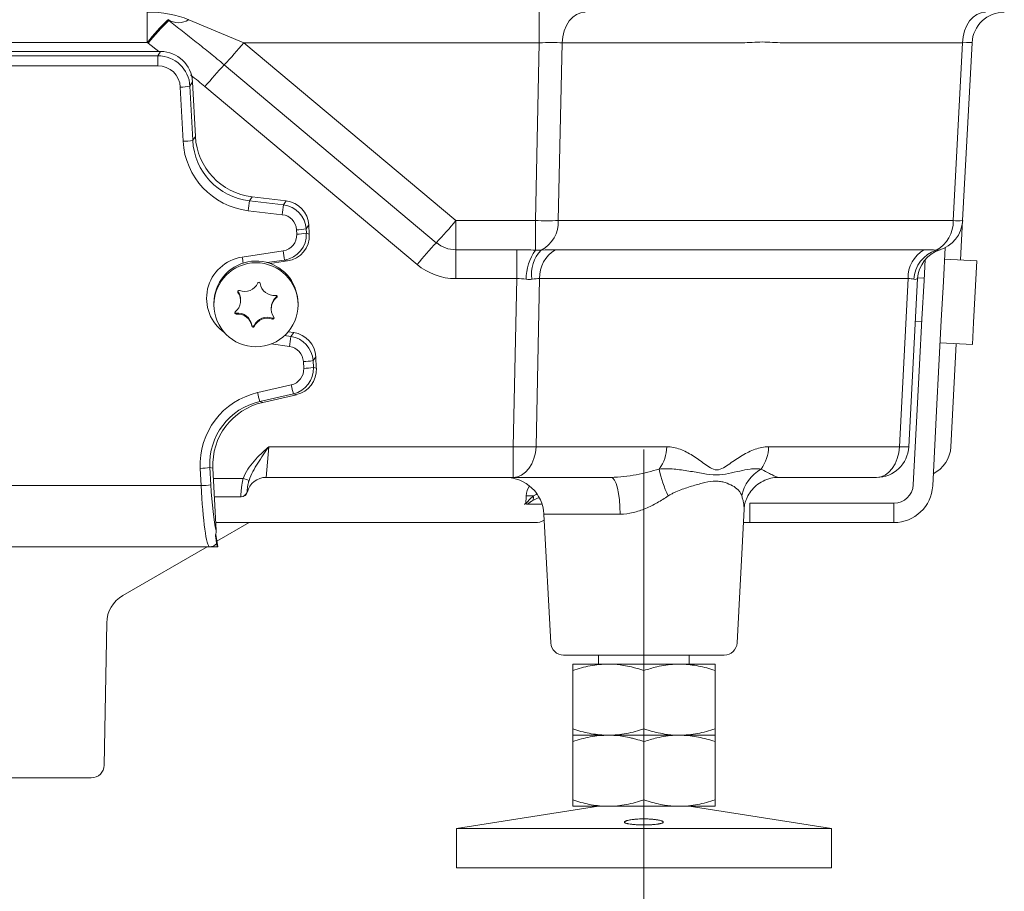
# Model space of a CAD drawing. Extents: x -251 to 3104, y -1088 to 1596.
# Drawn here: x 1586 to 1738, y 301 to 435 of the extents above; entities that cross this region are included whole.
import ezdxf

# ---------------------------------------------------------------- set-up
doc = ezdxf.new("R2010")
doc.units = 0
doc.header["$LTSCALE"] = 5
doc.linetypes.add('CENTERX2', pattern=[20.32, 12.7, -2.54, 2.54, -2.54])
doc.layers.add('SLD-0', color=7, linetype='Continuous')
doc.styles.add('Brunner 2014', font='arial.ttf', dxfattribs={"height": 35})
doc.dimstyles.new('Brunner 2014', dxfattribs={"dimscale": 5, "dimtxt": 35, "dimasz": 5, "dimexe": 3.175, "dimexo": 0, "dimgap": 0.762, "dimtad": 1, "dimdec": 0, "dimrnd": 1e-08, "dimtxsty": 'Brunner 2014', "dimcen": 0.09, "dimdle": 10, "dimclrd": 7, "dimclre": 7, "dimclrt": 7, "dimadec": 1, "dimazin": 2, "dimtfac": 0.666667, "dimtdec": 0, "dimtmove": 0, "dimatfit": 3, "dimldrblk": 'Filled-1', "dimfxl": 1, "dimtolj": 1, "dimlwd": 5, "dimlwe": 5, "dimarcsym": 0})

# ---------------------------------------------------------------- blocks, each defined once
blk = doc.blocks.new('*D93')
at = {"layer": 'Defpoints', "color": 0, "lineweight": 5, "transparency": 16777216}
for p in [(1262.16, 329), (1682.16, 329), (1682.16, 153.7)]:
    blk.add_point(p, dxfattribs=at)
at = {"layer": 'SLD-0', "color": 7, "linetype": 'Continuous', "lineweight": 5, "transparency": 16777216}
for p, q in [((1262.16, 329), (1262.16, 137.82)), ((1682.16, 329), (1682.16, 137.82)), ((1287.16, 153.7), (1657.16, 153.7))]:
    blk.add_line(p, q, dxfattribs=at)
at = {"layer": 'SLD-0', "color": 7, "lineweight": 5, "transparency": 16777216}
for points in [[(1287.16, 157.86), (1287.16, 149.53), (1262.16, 153.7)], [(1657.16, 157.86), (1657.16, 149.53), (1682.16, 153.7)]]:
    blk.add_solid(points, dxfattribs=at)
at = {"layer": 'SLD-0', "color": 7, "transparency": 16777216, "insert": (1472.16, 193.25), "char_height": 35, "attachment_point": 2, "style": 'Brunner 2014'}
blk.add_mtext('\\A1;420', dxfattribs=at)
blk = doc.blocks.new('Filled-1')
at = {"color": 0}
for p, q in [((0, 0), (-1, 0.1667)), ((-1, 0.1667), (-1, -0.1667)), ((-1, 0), (0, 0)), ((-1, -0.1667), (0, 0))]:
    blk.add_line(p, q, dxfattribs=at)
at = {"color": 0, "flags": 128}
blk.add_lwpolyline([(-1, -0.1667), (0, 0), (-1, 0.1667), (-1, -0.1667)], dxfattribs=at)
at = {"color": 0}
blk.add_solid([(-1, -0.1667), (0, 0), (-1, 0.1667), (-1, -0.1667)], dxfattribs=at)

msp = doc.modelspace()

# ---------------------------------------------------------------- linework, layer by layer
at = {"linetype": 'Continuous', "lineweight": 18}
for p, q in [((1605.34, 436.6), (1605.34, 431.91)), ((1665.98, 436.6), (1665.98, 431.86)), ((1608.68, 435.32), (1608.55, 435.43)), ((1611.76, 435.43), (1620.27, 431.86)), ((1605.34, 431.91), (1541.16, 431.91)), ((1605.37, 431.9), (1605.34, 431.91)), ((1605.5, 431.79), (1605.37, 431.9)), ((1607.14, 430.5), (1605.5, 431.79)), ((1665.98, 431.86), (1620.27, 431.86)), ((1620.27, 431.86), (1653.07, 404.34)), ((1665.39, 404.34), (1665.98, 431.86)), ((1669.52, 431.86), (1668.92, 404.34)), ((1697.35, 431.86), (1669.52, 431.86)), ((1731.44, 431.86), (1703.61, 431.86)), ((1730, 404.34), (1731.44, 431.86)), ((1732.91, 431.86), (1731.46, 404.34)), ((1541.16, 430.5), (1607.39, 430.5)), ((1541.16, 429.85), (1606.97, 429.85)), ((1606.97, 429.85), (1607.39, 430.5)), ((1606.97, 428.29), (1606.97, 429.85)), ((1606.97, 428.29), (1541.16, 428.29)), ((1617.25, 428.45), (1650.05, 400.92)), ((1610.89, 416.62), (1610.45, 424.99)), ((1612.35, 425.8), (1611.94, 425.14)), ((1611.94, 425.14), (1612.38, 416.76)), ((1612.35, 425.8), (1612.8, 417.37)), ((1647.07, 397.54), (1614.27, 425.07)), ((1612.38, 416.76), (1612.8, 417.37)), ((1621.55, 408.03), (1621.14, 407.42)), ((1621.14, 407.42), (1626.41, 406.8)), ((1621.55, 408.03), (1626.83, 407.41)), ((1626.41, 406.8), (1626.83, 407.41)), ((1626.23, 405.25), (1620.96, 405.87)), ((1630.33, 403.67), (1629.91, 403.06)), ((1630.33, 403.67), (1630.41, 402.22)), ((1653.07, 404.34), (1665.39, 404.34)), ((1653.07, 404.34), (1653.07, 399.83)), ((1665.39, 404.34), (1665.39, 399.76)), ((1668.92, 404.34), (1730, 404.34)), ((1731.46, 404.34), (1731.15, 398.26)), ((1628.46, 402.23), (1628.42, 402.91)), ((1629.91, 403.06), (1629.95, 402.38)), ((1629.95, 402.38), (1630.41, 402.22)), ((1620.04, 398.7), (1626.34, 399.65)), ((1653.07, 399.83), (1662.5, 399.83)), ((1653.07, 399.83), (1653.07, 395.36)), ((1662.5, 399.83), (1662.5, 395.36)), ((1668.48, 399.83), (1725.48, 399.83)), ((1728.75, 400.15), (1728.48, 394.89)), ((1626.57, 398.24), (1623.86, 397.84)), ((1627.03, 398.09), (1624.35, 397.68)), ((1627.03, 398.09), (1626.57, 398.24)), ((1725.48, 395.05), (1725.65, 398.3)), ((1733.65, 398.12), (1728.66, 398.39)), ((1733.15, 388.57), (1733.65, 398.12)), ((1662.5, 395.36), (1653.07, 395.36)), ((1661.93, 369.34), (1662.5, 395.36)), ((1666.03, 395.36), (1665.47, 369.34)), ((1723.03, 395.36), (1666.03, 395.36)), ((1721.67, 369.34), (1723.03, 395.36)), ((1724.49, 395.36), (1723.13, 369.34)), ((1725.5, 395.45), (1724.5, 395.5)), ((1725.48, 395.05), (1725.17, 389.06)), ((1728.48, 394.89), (1728.16, 388.9)), ((1619.37, 393.39), (1619.35, 393.43)), ((1619.37, 393.39), (1619.37, 393.23)), ((1615.66, 391.57), (1615.66, 391.31)), ((1619.79, 391.94), (1619.79, 392.1)), ((1625.36, 392.57), (1625.36, 392.41)), ((1628.66, 391.31), (1628.66, 391.57)), ((1619.1, 390.02), (1619.1, 389.86)), ((1624.52, 390.84), (1624.52, 390.69)), ((1624.71, 389.25), (1624.71, 389.09)), ((1724.15, 388.71), (1725.14, 388.66)), ((1724.8, 382.07), (1725.17, 389.06)), ((1728.16, 388.9), (1727.79, 381.91)), ((1732.97, 385.14), (1733.15, 388.57)), ((1621.51, 388.15), (1621.51, 387.99)), ((1621.89, 388.1), (1621.89, 387.94)), ((1627.12, 387.12), (1627.99, 387)), ((1627.57, 386.4), (1627.99, 387)), ((1626.56, 386.54), (1627.57, 386.4)), ((1727.98, 385.4), (1732.97, 385.14)), ((1627.36, 384.85), (1624.5, 385.26)), ((1730.47, 385.27), (1729.63, 369.34)), ((1629.55, 381.46), (1629.49, 382.52)), ((1631.4, 383.27), (1630.98, 382.67)), ((1630.98, 382.67), (1631.04, 381.61)), ((1631.4, 383.27), (1631.49, 381.48)), ((1631.04, 381.61), (1631.49, 381.48)), ((1724.43, 375.08), (1724.8, 382.07)), ((1727.79, 381.91), (1727.43, 374.92)), ((1622.42, 377.72), (1627.62, 378.91)), ((1627.95, 377.53), (1622.75, 376.34)), ((1622.75, 376.34), (1623.21, 376.21)), ((1628.41, 377.4), (1623.21, 376.21)), ((1628.41, 377.4), (1627.95, 377.53)), ((1724.43, 375.08), (1723.82, 363.44)), ((1727.43, 374.92), (1726.82, 363.29)), ((1624.13, 369.34), (1623.73, 364.6)), ((1624.13, 369.34), (1661.93, 369.34)), ((1661.93, 369.34), (1661.93, 364.6)), ((1665.47, 369.34), (1685.7, 369.34)), ((1701.44, 369.34), (1721.67, 369.34)), ((1613.68, 363.33), (1613.54, 365.99)), ((1615.03, 366.14), (1615.17, 363.47)), ((1615.49, 366.01), (1615.03, 366.14)), ((1615.49, 366.01), (1616, 356.38)), ((1615.57, 364.44), (1620.17, 364.44)), ((1661.93, 364.6), (1623.73, 364.6)), ((1677.08, 364.6), (1661.93, 364.6)), ((1718.14, 364.6), (1702.99, 364.6)), ((1460.63, 363.33), (1613.68, 363.33)), ((1619.82, 361.6), (1615.72, 361.6)), ((1664.13, 360.44), (1666.42, 360.44)), ((1696.56, 339), (1697.65, 359.69)), ((1698.52, 360.6), (1698.52, 357.6)), ((1698.52, 360.6), (1720.83, 360.6)), ((1720.83, 360.6), (1720.83, 357.6)), ((1666.7, 358.91), (1667.75, 339)), ((1678.5, 358.91), (1666.7, 358.91)), ((1665.31, 357.6), (1615.93, 357.6)), ((1616.1, 354.71), (1621.11, 357.6)), ((1698.52, 357.6), (1697.54, 357.6)), ((1698.52, 357.6), (1720.83, 357.6)), ((1616.24, 353.85), (1615.93, 355.78)), ((1614.98, 353.85), (1459.33, 353.85)), ((1601.57, 346.32), (1614.62, 353.85)), ((1616.2, 353.85), (1614.98, 353.85)), ((1616.24, 353.85), (1616.2, 353.85)), ((1598.69, 320.06), (1599.07, 342.08)), ((1682.16, 337.1), (1669.74, 337.1)), ((1675.16, 337.1), (1675.16, 335.7)), ((1694.57, 337.1), (1682.16, 337.1)), ((1689.16, 335.7), (1689.16, 337.1)), ((1676.66, 335.7), (1671.16, 335.7)), ((1687.66, 335.7), (1676.66, 335.7)), ((1693.16, 335.7), (1687.66, 335.7)), ((1671.16, 334.72), (1671.16, 325.68)), ((1682.16, 334.72), (1682.16, 325.68)), ((1693.16, 334.72), (1693.16, 325.68)), ((1676.66, 324.7), (1671.16, 324.7)), ((1687.66, 324.7), (1676.66, 324.7)), ((1693.16, 324.7), (1687.66, 324.7)), ((1671.16, 323.72), (1671.16, 314.68)), ((1682.16, 323.72), (1682.16, 314.68)), ((1693.16, 323.72), (1693.16, 314.68)), ((1596.69, 318.1), (1477.62, 318.1)), ((1675.16, 313.7), (1653.16, 310.27)), ((1676.66, 313.7), (1671.16, 313.7)), ((1687.66, 313.7), (1676.66, 313.7)), ((1693.16, 313.7), (1687.66, 313.7)), ((1711.16, 310.27), (1689.16, 313.7)), ((1653.16, 310.27), (1653.16, 304.2)), ((1682.16, 310.27), (1653.16, 310.27)), ((1711.16, 310.27), (1682.16, 310.27)), ((1711.16, 304.2), (1711.16, 310.27)), ((1682.16, 304.2), (1653.16, 304.2)), ((1711.16, 304.2), (1682.16, 304.2))]:
    msp.add_line(p, q, dxfattribs=at)
at = {"linetype": 'Continuous', "lineweight": 18, "flags": 128}
for points in [[(1673.05, 436.6), (1672.38, 436.51), (1671.74, 436.24), (1671.14, 435.81), (1670.61, 435.23), (1670.17, 434.51), (1669.84, 433.69), (1669.61, 432.8), (1669.52, 431.86)], [(1734.98, 436.6), (1734.31, 436.51), (1733.67, 436.24), (1733.07, 435.81), (1732.54, 435.23), (1732.1, 434.51), (1731.76, 433.69), (1731.54, 432.8), (1731.44, 431.86)], [(1628.17, 394.02), (1628.58, 392.57), (1628.66, 391.57)], [(1625.36, 392.57), (1625.4, 392.61), (1625.42, 392.64)], [(1661.93, 364.6), (1662.6, 364.69), (1663.25, 364.96), (1663.84, 365.39), (1664.37, 365.97), (1664.81, 366.69), (1665.15, 367.51), (1665.37, 368.4), (1665.47, 369.34)], [(1718.14, 364.6), (1718.8, 364.69), (1719.45, 364.96), (1720.04, 365.39), (1720.57, 365.97), (1721.01, 366.69), (1721.35, 367.51), (1721.57, 368.4), (1721.67, 369.34)], [(1677.08, 364.6), (1677.35, 364.49), (1677.61, 364.17), (1677.85, 363.65), (1678.06, 362.95), (1678.24, 362.09), (1678.37, 361.11), (1678.46, 360.04), (1678.5, 358.91)], [(1663.91, 360.62), (1663.96, 361.6), (1663.97, 361.76)]]:
    msp.add_lwpolyline(points, dxfattribs=at)
at = {"linetype": 'Continuous', "lineweight": 18}
msp.add_circle((1622.16, 391.31), 6.5, dxfattribs=at)
for centre, radius, start, end in [((1737.9, 431.6), 5, 90, 177), ((1632.85, 410.34), 34.93, 134.0904, 141.8953), ((1632.98, 410.23), 34.93, 134.0904, 141.8953), ((1610.16, 437.92), 2.96, 237.1809, 302.8191), ((1570.62, 472.68), 64.27, 316.5093, 320.5707), ((1663.42, 384.66), 63.63, 136.5093, 140.5707), ((1610.29, 434.12), 9.13, 270.9795, 280.3876), ((1610.73, 425.74), 9.13, 270.9795, 280.3876), ((1532.82, 416.67), 88.8, 353.0156, 354.0219), ((1538.09, 416.04), 88.8, 353.0156, 354.0219), ((1603.43, 445.16), 64.27, 316.5093, 320.5707), ((1667.15, 475.94), 71.62, 268.5876, 271.4124), ((1664.01, 404.12), 4.91, 297.5991, 2.5711), ((1725.09, 404.12), 4.91, 297.5991, 2.5711), ((1726.47, 404.6), 5, 284.7296, 357), ((1730.73, 414.31), 10, 265.8077, 274.1923), ((1628.26, 412.04), 9.13, 270.9795, 280.3876), ((1628.3, 411.36), 9.13, 270.9795, 280.3876), ((1696.22, 357.13), 63.63, 136.5093, 140.5707), ((1653.07, 404.52), 4.69, 230.0069, 270.0049), ((1676.49, 406.87), 50.66, 188.1996, 189.806), ((1671.66, 395.28), 7.71, 144.4572, 180.1772), ((1669.9, 396.13), 5.13, 134.8333, 189.8011), ((1670.99, 395.54), 4.97, 120.3644, 182.0969), ((1727.99, 395.54), 4.97, 120.3644, 182.0969), ((1728.94, 394.97), 5.04, 108.0941, 176.7367), ((1729.44, 395.1), 4.95, 107.3424, 177), ((1620.99, 392.3), 6.47, 98.4961, 235.5179), ((1622.16, 391.57), 6.5, 22.2233, 179.9254), ((1761.07, 419.92), 142.62, 188.5564, 188.9382), ((1653.07, 404.7), 9.34, 230.0069, 270.0049), ((1620.42, 395.58), 2.2, 248.343, 335.9587), ((1622.61, 394.6), 0.2, 8.407, 155.9708), ((1624.98, 394.95), 2.2, 188.3844, 276.0484), ((1617.59, 391.94), 2.2, 308.2729, 36.0625), ((1619.53, 393.35), 0.2, 68.2792, 216.0013), ((1617.59, 392.1), 2.19, 0.0028, 36.0667), ((1626.72, 390.84), 2.2, 128.2804, 179.9913), ((1626.72, 390.69), 2.2, 128.2729, 216.0625), ((1625.23, 392.57), 0.2, 308.3142, 96.0974), ((1619.08, 390.06), 0.2, 128.3142, 276.0974), ((1619.08, 390.22), 0.2, 203.2009, 276.0358), ((1619.33, 387.83), 2.2, 8.3844, 96.0484), ((1619.33, 387.67), 2.2, 8.3844, 96.0484), ((1623.9, 387.2), 2.2, 68.343, 155.9587), ((1623.9, 387.04), 2.2, 68.343, 155.9587), ((1624.78, 389.28), 0.2, 248.2792, 36.0013), ((1624.78, 389.43), 0.2, 248.3378, 336.795), ((1621.7, 388.18), 0.2, 188.407, 335.9708), ((1621.7, 388.02), 0.2, 188.407, 335.9708), ((1554.12, 395.64), 74.03, 351.6174, 352.8242), ((1629.33, 391.65), 9.13, 270.9795, 280.3876), ((1629.39, 390.59), 9.13, 270.9795, 280.3876), ((1655.58, 384.97), 33.95, 192.3332, 194.7323), ((1660.78, 386.16), 33.95, 192.3332, 194.7323), ((1663.7, 440.94), 71.62, 268.5876, 271.4124), ((1679.7, 369.44), 6, 323.653, 359.0571), ((1695.44, 369.44), 6, 323.653, 359.0571), ((1718.14, 369.6), 5, 270, 357), ((1722.4, 379.31), 10, 265.8077, 274.1923), ((1724.64, 369.6), 5, 297.1179, 357), ((1613.39, 375.12), 9.13, 270.9795, 280.3876), ((1700.34, 368.88), 16.09, 190.7355, 206.3574), ((1703.27, 360.59), 6.09, 119.543, 169.1064), ((1623.11, 371.67), 7.8, 247.8859, 254.9283), ((1623.73, 361.6), 3, 90, 165.5225), ((1660.71, 358.6), 6, 3, 90), ((1613.53, 372.45), 9.13, 270.9795, 280.3876), ((1667.03, 361.61), 3.07, 146.8694, 177.1721), ((1720.83, 363.6), 3, 270, 357), ((1720.83, 363.6), 6, 270, 357), ((1619.82, 362.6), 1, 270.0132, 348.8308), ((1619.86, 362.6), 1, 270, 345.5225), ((1664.31, 361.46), 0.789, 328.0728, 19.4904), ((1665.31, 360.6), 3, 270, 298.7797), ((1614.98, 355.34), 1.49, 270.0347, 318.3096), ((1604.07, 341.99), 5, 120, 179), ((1669.74, 339.1), 2, 183, 270), ((1694.57, 339.1), 2, 270, 357), ((1596.69, 320.1), 2, 270, 359)]:
    msp.add_arc(centre, radius, start, end, dxfattribs=at)
for centre, major_axis, ratio, start_param, end_param in [((1605.34, 431.6), (10, 0), 0.5, 0.872665, 1.570796), ((1665.97, 431.6), (5, 0.11), 0.052225, 0.783124, 1.567387), ((1727.89, 431.6), (5.02, 0.26), 0.021438, 6.280937, 7.0652), ((1606.94, 424.85), (4.66, 1.86), 0.996164, 5.960078, 7.468143), ((1607.34, 425.48), (3.71, 3.43), 0.989646, 5.595138, 7.103203), ((1606.94, 424.77), (2.6, 2.4), 0.989646, 5.595138, 7.103203), ((1622.83, 417.99), (7.84, 6.35), 0.990501, 2.518059, 3.908999), ((1622.43, 417.33), (9.02, 7.3), 0.990501, 2.518059, 3.908999), ((1622.43, 417.4), (7.54, 6.75), 0.987126, 2.469172, 3.860112), ((1625.91, 402.83), (4, 0.25), 0.996622, 6.276644, 7.667584), ((1626.31, 403.42), (3.14, 2.54), 0.990501, 5.659651, 7.050591), ((1625.91, 402.76), (1.96, 1.59), 0.990501, 5.659651, 7.050591), ((1625.94, 402.12), (2.06, -1.46), 0.989721, 5.486138, 6.949834), ((1625.94, 402.2), (2.88, -2.8), 0.99539, 5.636822, 7.100518), ((1626.39, 402.05), (3.29, -2.34), 0.989721, 5.486138, 6.949834), ((1627.39, 383.03), (3.17, 2.5), 0.990647, 5.672384, 7.03986), ((1626.98, 382.45), (4, 0.22), 0.996617, 0.001406, 1.368882), ((1626.98, 382.37), (1.98, 1.56), 0.990647, 5.672384, 7.03986), ((1627.03, 381.35), (2.11, -1.38), 0.990243, 5.521164, 6.910275), ((1627.03, 381.43), (2.97, -2.7), 0.995579, 5.680017, 7.069128), ((1627.48, 381.31), (3.38, -2.21), 0.990243, 5.521164, 6.910275), ((1625.1, 366.49), (9.71, -6.35), 0.990243, 2.379572, 3.768682), ((1625.1, 366.57), (8.59, -5.34), 0.988024, 2.356813, 3.745923), ((1625.54, 366.44), (8.44, -5.52), 0.990243, 2.379572, 3.768682), ((1614.58, 363.85), (-0.4, 10), 0.091524, 1.619482, 3.137919), ((1616.07, 363.92), (-0.4, 8.5), 0.107608, 1.618058, 2.655282), ((1615.95, 355.35), (-0.24, 1.5), 0.025572, 2.297979, 3.137436)]:
    msp.add_ellipse(centre, major_axis=major_axis, ratio=ratio, start_param=start_param, end_param=end_param, dxfattribs=at)
for points, knots in [([(1608.68, 435.32), (1609.36, 434.75), (1610.07, 434.19), (1611.49, 433.08), (1612.21, 432.52), (1613.65, 431.38), (1614.37, 430.81), (1615.81, 429.64), (1616.54, 429.05), (1617.25, 428.45)], [0, 0, 0, 0, 0.25, 0.25, 0.5, 0.5, 0.75, 0.75, 1, 1, 1, 1]), ([(1703.61, 431.86), (1703.08, 431.86), (1702.57, 431.89), (1701.53, 431.95), (1701.01, 431.98), (1699.96, 431.98), (1699.44, 431.95), (1698.4, 431.89), (1697.88, 431.86), (1697.35, 431.86)], [0, 0, 0, 0, 0.25, 0.25, 0.5, 0.5, 0.75, 0.75, 1, 1, 1, 1]), ([(1614.27, 425.07), (1613.56, 425.66), (1612.83, 426.27), (1612.07, 426.83), (1612.04, 426.85)], [0, 0, 0, 0, 0.967767, 1, 1, 1, 1]), ([(1620.17, 364.44), (1620.37, 364.94), (1620.61, 365.41), (1621.18, 366.3), (1621.51, 366.72), (1622.2, 367.52), (1622.57, 367.9), (1623.15, 368.44), (1623.34, 368.63), (1623.73, 368.98), (1623.93, 369.16), (1624.13, 369.34)], [0, 0, 0, 0, 0.25, 0.25, 0.5, 0.5, 0.75, 0.75, 0.875, 0.875, 1, 1, 1, 1]), ([(1621.08, 364.14), (1621.24, 364.61), (1621.45, 365.07), (1621.92, 365.95), (1622.18, 366.38), (1622.71, 367.23), (1622.99, 367.65), (1623.41, 368.28), (1623.56, 368.49), (1623.84, 368.91), (1623.98, 369.13), (1624.13, 369.34)], [0, 0, 0, 0, 0.25, 0.25, 0.5, 0.5, 0.75, 0.75, 0.875, 0.875, 1, 1, 1, 1]), ([(1685.7, 369.34), (1686.4, 369.34), (1687.08, 369.19), (1688.42, 368.71), (1689.06, 368.37), (1690, 367.79), (1690.3, 367.58), (1690.91, 367.15), (1691.21, 366.93), (1691.82, 366.49), (1692.13, 366.27), (1692.76, 365.9), (1693.09, 365.76), (1693.79, 365.77), (1694.13, 365.91), (1694.79, 366.28), (1695.11, 366.5), (1695.75, 366.94), (1696.07, 367.16), (1696.71, 367.59), (1697.03, 367.8), (1698.02, 368.38), (1698.68, 368.71), (1699.7, 369.07), (1700.04, 369.17), (1700.73, 369.3), (1701.09, 369.34), (1701.44, 369.34)], [0, 0, 0, 0, 0.125, 0.125, 0.25, 0.25, 0.3125, 0.3125, 0.375, 0.375, 0.4375, 0.4375, 0.5, 0.5, 0.5625, 0.5625, 0.625, 0.625, 0.6875, 0.6875, 0.75, 0.75, 0.875, 0.875, 0.9375, 0.9375, 1, 1, 1, 1]), ([(1677.08, 364.6), (1677.75, 364.6), (1678.41, 364.65), (1679.7, 364.8), (1680.33, 364.9), (1682.2, 365.25), (1683.38, 365.56), (1684.53, 365.88)], [0, 0, 0, 0, 0.25, 0.25, 0.5, 0.5, 1, 1, 1, 1]), ([(1684.53, 365.88), (1684.9, 365.93), (1685.28, 365.94), (1686.04, 365.93), (1686.43, 365.91), (1687.58, 365.81), (1688.35, 365.7), (1689.86, 365.46), (1690.6, 365.33), (1692.03, 365.08), (1692.71, 364.97), (1694.02, 364.98), (1694.65, 365.08), (1695.85, 365.33), (1696.43, 365.46), (1697.53, 365.7), (1698.06, 365.81), (1698.86, 365.91), (1699.13, 365.93), (1699.69, 365.94), (1699.97, 365.93), (1700.27, 365.88)], [0, 0, 0, 0, 0.0625, 0.0625, 0.125, 0.125, 0.25, 0.25, 0.375, 0.375, 0.5, 0.5, 0.625, 0.625, 0.75, 0.75, 0.875, 0.875, 0.9375, 0.9375, 1, 1, 1, 1]), ([(1700.27, 365.88), (1700.9, 365.56), (1701.47, 365.26), (1702.18, 364.9), (1702.39, 364.8), (1702.75, 364.65), (1702.89, 364.6), (1702.99, 364.6)], [0, 0, 0, 0, 0.5, 0.5, 0.75, 0.75, 1, 1, 1, 1]), ([(1619.82, 361.6), (1619.81, 361.6), (1619.81, 361.68), (1619.82, 361.89), (1619.82, 361.98), (1619.84, 362.18), (1619.85, 362.3), (1619.87, 362.56), (1619.88, 362.71), (1619.92, 363.02), (1619.94, 363.18), (1619.99, 363.53), (1620.02, 363.71), (1620.09, 364.07), (1620.13, 364.26), (1620.17, 364.44)], [0, 0, 0, 0, 0.25, 0.25, 0.375, 0.375, 0.5, 0.5, 0.625, 0.625, 0.75, 0.75, 0.875, 0.875, 1, 1, 1, 1]), ([(1621.08, 364.14), (1621.04, 364.02), (1621.01, 363.91), (1620.96, 363.68), (1620.93, 363.57), (1620.87, 363.27), (1620.85, 363.08), (1620.82, 362.78), (1620.81, 362.65), (1620.79, 362.48), (1620.79, 362.42), (1620.8, 362.41)], [0, 0, 0, 0, 0.125, 0.125, 0.25, 0.25, 0.5, 0.5, 0.75, 0.75, 1, 1, 1, 1]), ([(1697.29, 361.74), (1697.26, 361.84), (1697.22, 361.93), (1697.14, 362.1), (1697.1, 362.18), (1696.96, 362.4), (1696.85, 362.54), (1696.49, 362.91), (1696.2, 363.12), (1695.52, 363.5), (1695.14, 363.66), (1694.49, 363.86), (1694.26, 363.92), (1693.78, 364), (1693.53, 364.03), (1692.75, 364.03), (1692.18, 363.93), (1691.02, 363.66), (1690.41, 363.5), (1689.15, 363.12), (1688.5, 362.91), (1687.53, 362.54), (1687.2, 362.41), (1686.71, 362.18), (1686.55, 362.1), (1686.23, 361.93), (1686.07, 361.84), (1685.92, 361.74)], [0, 0, 0, 0, 0.03125, 0.03125, 0.0625, 0.0625, 0.125, 0.125, 0.25, 0.25, 0.375, 0.375, 0.4375, 0.4375, 0.5, 0.5, 0.625, 0.625, 0.75, 0.75, 0.875, 0.875, 0.9375, 0.9375, 0.96875, 0.96875, 1, 1, 1, 1]), ([(1697.66, 359.7), (1697.67, 359.9), (1697.71, 360.36), (1697.97, 361.26), (1698.5, 362.25), (1699.28, 363.17), (1700.3, 363.93), (1701.44, 364.41), (1702.38, 364.61), (1702.86, 364.58), (1702.98, 364.58)], [0, 0, 0, 0, 0.104889, 0.237428, 0.375616, 0.518297, 0.663899, 0.8133, 0.952164, 1, 1, 1, 1]), ([(1663.91, 360.62), (1663.93, 360.62), (1663.97, 360.63), (1664.04, 360.68), (1664.08, 360.72), (1664.2, 360.85), (1664.29, 360.95), (1664.57, 361.27), (1664.8, 361.51), (1665.06, 361.72)], [0, 0, 0, 0, 0.125, 0.125, 0.25, 0.25, 0.5, 0.5, 1, 1, 1, 1]), ([(1665.06, 361.72), (1664.8, 361.73), (1664.58, 361.74), (1664.21, 361.75), (1664.07, 361.75), (1663.97, 361.76)], [0, 0, 0, 0, 0.5, 0.5, 1, 1, 1, 1]), ([(1664.98, 361.04), (1664.81, 360.94), (1664.65, 360.83), (1664.37, 360.62), (1664.24, 360.52), (1664.13, 360.44)], [0, 0, 0, 0, 0.5, 0.5, 1, 1, 1, 1]), ([(1665.87, 361.45), (1665.86, 361.44), (1665.67, 361.4), (1665.36, 361.25), (1665.11, 361.11), (1664.98, 361.04)], [0, 0, 0, 0, 0.037511, 0.514988, 1, 1, 1, 1]), ([(1665.06, 361.72), (1665.19, 361.81), (1665.34, 361.9), (1665.52, 361.97), (1665.53, 361.98)], [0, 0, 0, 0, 0.924828, 1, 1, 1, 1]), ([(1685.92, 361.74), (1685.37, 361.36), (1684.8, 361), (1683.64, 360.35), (1683.03, 360.05), (1681.78, 359.52), (1681.14, 359.31), (1679.83, 359), (1679.16, 358.91), (1678.5, 358.91)], [0, 0, 0, 0, 0.25, 0.25, 0.5, 0.5, 0.75, 0.75, 1, 1, 1, 1]), ([(1697.64, 359.69), (1697.65, 359.77), (1697.66, 359.98), (1697.62, 360.3), (1697.57, 360.63), (1697.52, 360.89), (1697.44, 361.25), (1697.35, 361.54), (1697.29, 361.74)], [0, 0, 0, 0, 0.147371, 0.388583, 0.510107, 0.632391, 0.754973, 1, 1, 1, 1]), ([(1663.66, 360.44), (1663.7, 360.44), (1663.74, 360.45), (1663.8, 360.49), (1663.82, 360.51), (1663.87, 360.56), (1663.89, 360.58), (1663.91, 360.62)], [0, 0, 0, 0, 0.5, 0.5, 0.75, 0.75, 1, 1, 1, 1]), ([(1664.13, 360.44), (1664.09, 360.44), (1664.05, 360.45), (1664, 360.49), (1663.98, 360.5), (1663.94, 360.54), (1663.92, 360.55), (1663.88, 360.55), (1663.86, 360.54), (1663.82, 360.51), (1663.8, 360.49), (1663.74, 360.45), (1663.7, 360.44), (1663.66, 360.44)], [0, 0, 0, 0, 0.25, 0.25, 0.375, 0.375, 0.5, 0.5, 0.625, 0.625, 0.75, 0.75, 1, 1, 1, 1]), ([(1616, 356.38), (1616, 356.28), (1616, 356.13), (1615.97, 355.92), (1615.93, 355.77), (1615.9, 355.66), (1615.88, 355.61)], [0, 0, 0, 0, 0.3876431, 0.5861457, 0.786127, 1, 1, 1, 1]), ([(1615.88, 355.61), (1615.91, 355.38), (1615.99, 354.92), (1616.06, 354.52), (1616.08, 354.4), (1616.09, 354.35)], [0, 0, 0, 0, 0.361035, 0.730118, 1, 1, 1, 1]), ([(1671.16, 334.72), (1671.6, 334.86), (1672.49, 335.14), (1673.85, 335.45), (1675.25, 335.66), (1676.18, 335.69), (1676.66, 335.7)], [0, 0, 0, 0, 0.247269, 0.495363, 0.746874, 1, 1, 1, 1]), ([(1671.16, 335.7), (1671.16, 335.7), (1671.16, 335.69), (1671.16, 335.62), (1671.16, 335.5), (1671.16, 335.29), (1671.16, 335.04), (1671.16, 334.82), (1671.16, 334.72)], [0, 0, 0, 0, 0.132087, 0.264433, 0.447128, 0.630377, 0.815015, 1, 1, 1, 1]), ([(1676.66, 335.7), (1676.79, 335.7), (1677.56, 335.69), (1678.76, 335.57), (1680.04, 335.32), (1681.1, 335.05), (1681.73, 334.85), (1682.16, 334.72)], [0, 0, 0, 0, 0.070068, 0.415189, 0.64783, 0.765007, 1, 1, 1, 1]), ([(1682.16, 334.72), (1682.82, 334.92), (1683.94, 335.27), (1685.55, 335.57), (1686.71, 335.69), (1687.42, 335.7), (1687.66, 335.7)], [0, 0, 0, 0, 0.371203, 0.620986, 0.873292, 1, 1, 1, 1]), ([(1687.66, 335.7), (1687.79, 335.7), (1688.34, 335.69), (1689.33, 335.62), (1690.61, 335.42), (1691.89, 335.12), (1692.73, 334.85), (1693.16, 334.72)], [0, 0, 0, 0, 0.070062, 0.299817, 0.530834, 0.765027, 1, 1, 1, 1]), ([(1693.16, 334.72), (1693.16, 334.92), (1693.16, 335.33), (1693.16, 335.59), (1693.16, 335.69), (1693.16, 335.7), (1693.16, 335.7)], [0, 0, 0, 0, 0.366181, 0.735509, 0.867627, 1, 1, 1, 1]), ([(1676.66, 324.7), (1676.53, 324.7), (1675.97, 324.71), (1674.55, 324.81), (1672.83, 325.15), (1671.58, 325.55), (1671.16, 325.68)], [0, 0, 0, 0, 0.070079, 0.299892, 0.764968, 1, 1, 1, 1]), ([(1671.16, 325.68), (1671.16, 325.58), (1671.16, 325.37), (1671.16, 325.11), (1671.16, 324.9), (1671.16, 324.78), (1671.16, 324.71), (1671.16, 324.7), (1671.16, 324.7)], [0, 0, 0, 0, 0.182938, 0.366182, 0.550608, 0.735567, 0.867656, 1, 1, 1, 1]), ([(1671.16, 323.72), (1671.6, 323.86), (1672.49, 324.14), (1673.85, 324.45), (1675.25, 324.66), (1676.18, 324.69), (1676.66, 324.7)], [0, 0, 0, 0, 0.247269, 0.495363, 0.746874, 1, 1, 1, 1]), ([(1671.16, 324.7), (1671.16, 324.7), (1671.16, 324.69), (1671.16, 324.62), (1671.16, 324.5), (1671.16, 324.29), (1671.16, 324.04), (1671.16, 323.82), (1671.16, 323.72)], [0, 0, 0, 0, 0.132087, 0.264433, 0.447128, 0.630377, 0.815015, 1, 1, 1, 1]), ([(1682.16, 325.68), (1681.93, 325.61), (1681.27, 325.39), (1680.14, 325.09), (1678.76, 324.83), (1677.6, 324.71), (1676.89, 324.7), (1676.66, 324.7)], [0, 0, 0, 0, 0.123598, 0.371248, 0.621014, 0.873301, 1, 1, 1, 1]), ([(1676.66, 324.7), (1676.79, 324.7), (1677.56, 324.69), (1678.76, 324.57), (1680.04, 324.32), (1681.1, 324.05), (1681.73, 323.85), (1682.16, 323.72)], [0, 0, 0, 0, 0.070068, 0.415189, 0.64783, 0.765007, 1, 1, 1, 1]), ([(1687.66, 324.7), (1687.53, 324.7), (1686.75, 324.71), (1685.55, 324.83), (1684.06, 325.12), (1683, 325.41), (1682.37, 325.61), (1682.16, 325.68)], [0, 0, 0, 0, 0.0700682, 0.4151911, 0.6478327, 0.8824541, 1, 1, 1, 1]), ([(1682.16, 323.72), (1682.82, 323.92), (1683.94, 324.27), (1685.55, 324.57), (1686.71, 324.69), (1687.42, 324.7), (1687.66, 324.7)], [0, 0, 0, 0, 0.371203, 0.620986, 0.873292, 1, 1, 1, 1]), ([(1693.16, 325.68), (1692.71, 325.54), (1691.82, 325.26), (1690.46, 324.95), (1689.07, 324.74), (1688.13, 324.71), (1687.66, 324.7)], [0, 0, 0, 0, 0.247269, 0.495363, 0.746874, 1, 1, 1, 1]), ([(1687.66, 324.7), (1687.79, 324.7), (1688.34, 324.69), (1689.33, 324.62), (1690.61, 324.42), (1691.89, 324.12), (1692.73, 323.85), (1693.16, 323.72)], [0, 0, 0, 0, 0.070062, 0.299817, 0.530834, 0.765027, 1, 1, 1, 1]), ([(1693.16, 324.7), (1693.16, 324.72), (1693.16, 324.75), (1693.16, 325.07), (1693.16, 325.48), (1693.16, 325.68)], [0, 0, 0, 0, 0.264443, 0.630356, 1, 1, 1, 1]), ([(1693.16, 323.72), (1693.16, 323.92), (1693.16, 324.33), (1693.16, 324.59), (1693.16, 324.69), (1693.16, 324.7), (1693.16, 324.7)], [0, 0, 0, 0, 0.366181, 0.735509, 0.867627, 1, 1, 1, 1]), ([(1676.66, 313.7), (1676.53, 313.7), (1675.97, 313.71), (1674.55, 313.81), (1672.83, 314.15), (1671.58, 314.55), (1671.16, 314.68)], [0, 0, 0, 0, 0.070079, 0.299892, 0.764968, 1, 1, 1, 1]), ([(1671.16, 314.68), (1671.16, 314.58), (1671.16, 314.37), (1671.16, 314.11), (1671.16, 313.9), (1671.16, 313.78), (1671.16, 313.71), (1671.16, 313.7), (1671.16, 313.7)], [0, 0, 0, 0, 0.182938, 0.366182, 0.550608, 0.735567, 0.867656, 1, 1, 1, 1]), ([(1682.16, 314.68), (1681.93, 314.61), (1681.27, 314.39), (1680.14, 314.09), (1678.76, 313.83), (1677.6, 313.71), (1676.89, 313.7), (1676.66, 313.7)], [0, 0, 0, 0, 0.123598, 0.371248, 0.621014, 0.873301, 1, 1, 1, 1]), ([(1687.66, 313.7), (1687.53, 313.7), (1686.75, 313.71), (1685.55, 313.83), (1684.06, 314.12), (1683, 314.41), (1682.37, 314.61), (1682.16, 314.68)], [0, 0, 0, 0, 0.0700682, 0.4151911, 0.6478327, 0.8824541, 1, 1, 1, 1]), ([(1693.16, 314.68), (1692.71, 314.54), (1691.82, 314.26), (1690.46, 313.95), (1689.07, 313.74), (1688.13, 313.71), (1687.66, 313.7)], [0, 0, 0, 0, 0.247269, 0.495363, 0.746874, 1, 1, 1, 1]), ([(1693.16, 313.7), (1693.16, 313.72), (1693.16, 313.75), (1693.16, 314.07), (1693.16, 314.48), (1693.16, 314.68)], [0, 0, 0, 0, 0.264443, 0.630356, 1, 1, 1, 1]), ([(1684.29, 310.94), (1684.17, 310.93), (1683.92, 310.89), (1683.56, 310.86), (1683.26, 310.85), (1682.94, 310.83), (1682.61, 310.82), (1682.28, 310.82), (1681.94, 310.82), (1681.61, 310.82), (1681.28, 310.83), (1681.05, 310.85), (1680.82, 310.86), (1680.6, 310.88), (1680.39, 310.9), (1680.13, 310.93), (1679.89, 310.96), (1679.69, 311), (1679.51, 311.04), (1679.37, 311.08), (1679.26, 311.13), (1679.19, 311.18), (1679.15, 311.23), (1679.16, 311.29), (1679.2, 311.34), (1679.28, 311.39), (1679.4, 311.44), (1679.55, 311.49), (1679.74, 311.54), (1679.96, 311.59), (1680.2, 311.63), (1680.47, 311.66), (1680.77, 311.69), (1681.07, 311.72), (1681.39, 311.74), (1681.73, 311.75), (1682.06, 311.75), (1682.4, 311.75), (1682.73, 311.74), (1682.96, 311.73), (1683.2, 311.72), (1683.44, 311.7), (1683.66, 311.68), (1683.86, 311.66), (1684.06, 311.63), (1684.25, 311.6), (1684.42, 311.57), (1684.63, 311.53), (1684.81, 311.48), (1684.95, 311.43), (1685.06, 311.38), (1685.13, 311.33), (1685.16, 311.27), (1685.16, 311.22), (1685.11, 311.17), (1685.02, 311.12), (1684.91, 311.07), (1684.75, 311.03), (1684.58, 310.99), (1684.44, 310.96), (1684.34, 310.95), (1684.29, 310.94)], [0, 0, 0, 0, 0.026927, 0.053227, 0.065815, 0.078484, 0.106489, 0.119014, 0.131621, 0.159484, 0.171984, 0.184564, 0.198423, 0.212391, 0.224934, 0.237556, 0.265446, 0.278088, 0.29081, 0.318917, 0.332226, 0.344533, 0.37292, 0.386341, 0.398752, 0.427384, 0.44084, 0.45439, 0.482037, 0.495437, 0.507832, 0.536439, 0.549677, 0.561921, 0.590185, 0.602705, 0.615307, 0.643164, 0.655588, 0.668091, 0.681865, 0.695748, 0.708218, 0.720767, 0.734589, 0.748517, 0.761144, 0.773851, 0.801921, 0.815265, 0.827603, 0.856064, 0.869507, 0.883044, 0.910658, 0.924101, 0.937637, 0.965259, 0.976758, 0.988257, 1, 1, 1, 1])]:
    msp.add_open_spline(points, degree=3, knots=knots, dxfattribs=at)
for points in [[(1662.5, 399.83), (1663.47, 399.83), (1664.43, 399.8), (1665.39, 399.76)], [(1665.39, 399.76), (1665.7, 399.74), (1666, 399.74), (1666.29, 399.76)], [(1666.29, 399.76), (1667.07, 399.8), (1667.8, 399.83), (1668.48, 399.83)], [(1725.48, 399.83), (1726.17, 399.83), (1726.8, 399.8), (1727.37, 399.76)], [(1727.37, 399.76), (1727.52, 399.74), (1727.65, 399.74), (1727.74, 399.76)], [(1727.74, 399.76), (1727.89, 399.8), (1727.96, 399.83), (1727.96, 399.83)], [(1663.95, 395.26), (1663.48, 395.33), (1663, 395.37), (1662.5, 395.36)], [(1664.85, 395.26), (1664.56, 395.21), (1664.26, 395.21), (1663.95, 395.26)], [(1666.03, 395.36), (1665.68, 395.37), (1665.28, 395.33), (1664.85, 395.26)], [(1723.9, 395.26), (1723.67, 395.33), (1723.38, 395.37), (1723.03, 395.36)], [(1724.27, 395.26), (1724.18, 395.21), (1724.05, 395.21), (1723.9, 395.26)], [(1724.49, 395.36), (1724.5, 395.37), (1724.42, 395.33), (1724.27, 395.26)], [(1620.8, 362.41), (1620.81, 362.37), (1620.82, 362.35), (1620.82, 362.35)]]:
    msp.add_open_spline(points, degree=3, dxfattribs=at)
at = {"layer": 'SLD-0', "linetype": 'CENTERX2', "lineweight": 18}
msp.add_line((1682.16, 368.91), (1682.16, 329), dxfattribs=at)

# ---------------------------------------------------------------- dimensions: what is measured, and where the dimension line sits
at = {"layer": 'SLD-0'}
dim = msp.add_linear_dim(base=(1682.16, 153.7), p1=(1262.16, 329), p2=(1682.16, 329), dimstyle='Brunner 2014', dxfattribs=at)
dim.commit()
dim.dimension.update_dxf_attribs({"geometry": '*D93', "text_midpoint": (1472.16, 153.7), "dimtype": 160})

doc.saveas('drawing.dxf')
